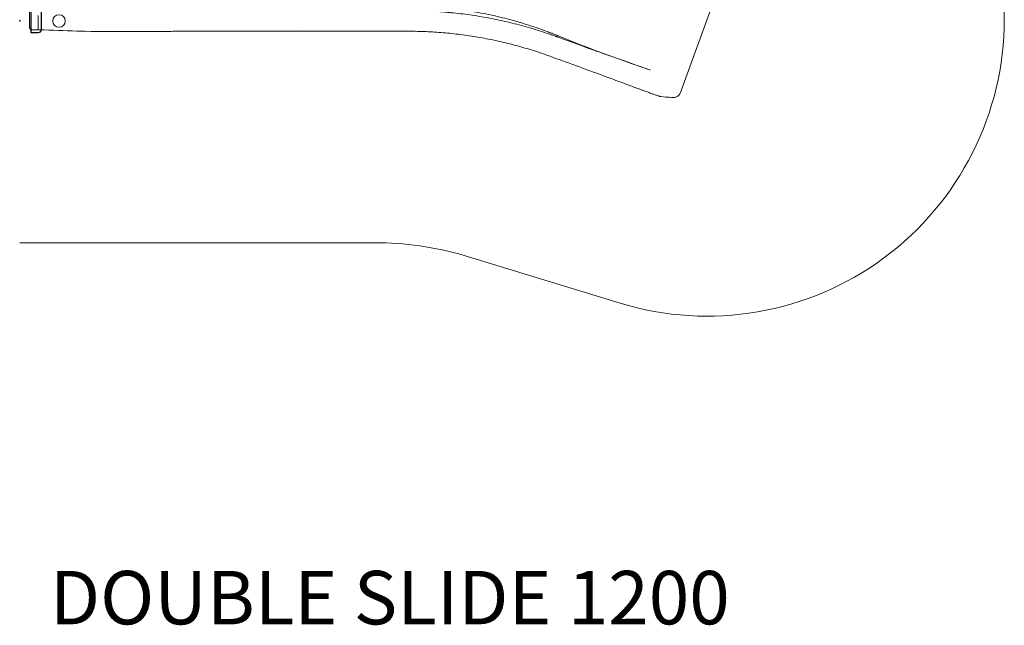
# Model space of a CAD drawing. Units: millimetres. Extents: x -135036 to 122137, y -67875 to 111789.
# Drawn here: x -129098 to -125784, y 2039 to 4077 of the extents above; entities that cross this region are included whole.
import ezdxf

# ---------------------------------------------------------------- set-up
doc = ezdxf.new("R2010")
doc.units = ezdxf.units.MM
doc.header["$LTSCALE"] = 1000
doc.layers.add('1 EQUIPMENT', color=7, linetype='Continuous', lineweight=18)
doc.layers.add('AS_FREESPACE', color=7, linetype='Continuous', lineweight=18, true_color=0x9fff7f)
doc.layers.add('EQUIPMENT', color=7, linetype='Continuous')
doc.styles.add('TXT_ROMANS', font='Romans.shx', dxfattribs={"height": 180})

# ---------------------------------------------------------------- blocks, each defined once
blk = doc.blocks.new('DOUBLE SLIDE 1200')
at = {"color": 0, "linetype": 'Continuous', "lineweight": 0}
for p, q in [((32.5, -19.7), (32.5, 1019.7)), ((2364.6, 146.4), (2224, -241)), ((62.6, -29.8), (62.5, 18.4)), ((941.8, -31.8), (941.8, -31.8)), ((941.8, -32.9), (941.8, -32.8))]:
    blk.add_line(p, q, dxfattribs=at)
blk.add_circle((132.5, 0), 21)
for points, knots in [([(1808.8, -53.5), (1808.5, -53.4), (1808.1, -53.3), (1807.5, -53.1), (1806.5, -52.7), (1804.1, -51.8), (1799.4, -50.2), (1790.1, -46.8), (1782.1, -44.1), (1766, -38.6), (1755.4, -35.2), (1723.4, -25.1), (1702.1, -19), (1659.5, -7.8), (1638.3, -2.7), (1606.6, 4.2), (1596, 6.4), (1574.9, 10.5), (1564.4, 12.4), (1532.9, 17.8), (1512, 20.9), (1481, 24.8), (1470.6, 26), (1455.2, 27.6), (1450.1, 28.2), (1439.8, 29.1), (1434.7, 29.6), (1409.2, 31.7), (1389, 33), (1359, 34.3), (1349, 34.6), (1334.2, 34.9), (1326.8, 35.1), (1318.2, 35.1), (1313.9, 35.2), (1311.7, 35.2), (1310.8, 35.2), (1310.2, 35.2), (1309.9, 35.2), (1309.6, 35.2)], [-0.0000001, -0.0000001, -0.0000001, -0.0000001, 0.0011563, 0.0011563, 0.0023126, 0.0046253, 0.0092507, 0.0185015, 0.0370031, 0.0370031, 0.0740062, 0.0740062, 0.1480125, 0.1480125, 0.2220188, 0.2220188, 0.2590219, 0.2590219, 0.296025, 0.296025, 0.3700313, 0.3700313, 0.4070345, 0.4070345, 0.425536, 0.425536, 0.4440376, 0.4440376, 0.5180439, 0.5180439, 0.555047, 0.555047, 0.5735486, 0.5827994, 0.5874248, 0.5897375, 0.5908938, 0.5908938, 0.5920502, 0.5920502, 0.5920502, 0.5920502]), ([(1310.7, 50.8), (1311.3, 50.8), (1311.8, 50.8), (1313, 50.8), (1314.8, 50.7), (1318.9, 50.7), (1327.1, 50.6), (1334.2, 50.4), (1348.6, 50), (1358.3, 49.6), (1377.8, 48.6), (1387.7, 48), (1402.7, 46.9), (1407.7, 46.5), (1415.3, 45.9), (1417.8, 45.6), (1422.9, 45.2), (1425.4, 44.9), (1448.3, 42.7), (1468.8, 40.3), (1510.3, 34.3), (1531.3, 30.8), (1573.5, 22.7), (1594.9, 18.1), (1627.1, 10.3), (1637.9, 7.6), (1654.1, 3.2), (1659.6, 1.8), (1670.5, -1.3), (1675.9, -2.9), (1703, -10.8), (1724.7, -17.7), (1757, -29), (1767.7, -32.9), (1783.8, -38.9), (1789.1, -40.9), (1797.2, -44.1), (1801.2, -45.6), (1805.8, -47.5), (1807.8, -48.3), (1809.2, -48.9), (1809.8, -49.1), (1810.5, -49.4)], [-0.0000001, -0.0000001, -0.0000001, -0.0000001, 0.002153, 0.002153, 0.0043061, 0.0086124, 0.0172248, 0.0344496, 0.0344496, 0.0688993, 0.0688993, 0.1033489, 0.1033489, 0.1205738, 0.1205738, 0.1291862, 0.1291862, 0.1377986, 0.1377986, 0.2066979, 0.2066979, 0.2755972, 0.2755972, 0.3444966, 0.3444966, 0.3789462, 0.3789462, 0.3961711, 0.3961711, 0.4133959, 0.4133959, 0.4822952, 0.4822952, 0.5167449, 0.5167449, 0.5339697, 0.5339697, 0.5425821, 0.5468883, 0.5490414, 0.5490414, 0.5511945, 0.5511945, 0.5511945, 0.5511945]), ([(32.5, -19.7), (32.5, -19.7), (32.5, -19.7), (32.5, -19.7), (32.5, -19.7), (32.5, -19.7), (32.5, -19.8), (32.5, -19.8), (32.5, -19.9), (32.5, -20), (32.5, -20), (32.5, -20.3), (32.5, -20.4), (32.6, -20.9), (32.6, -21.2), (32.8, -22.1), (33, -22.7), (33.2, -23.3)], [0.017084251, 0.017084251, 0.017084251, 0.017084251, 0.017112634, 0.017112634, 0.017141017, 0.017141017, 0.017197782, 0.017197782, 0.017311314, 0.017311314, 0.017538377, 0.017538377, 0.017992502, 0.017992502, 0.018900753, 0.018900753, 0.020717256, 0.020717256, 0.020717256, 0.020717256]), ([(33.2, -23.3), (33.4, -23.7), (33.6, -24.2), (33.9, -24.8), (34.1, -25.1), (34.4, -25.5), (34.5, -25.7), (35, -26.3), (35.3, -26.6), (36, -27.3), (36.4, -27.6), (37.3, -28.2), (37.7, -28.5), (38.4, -28.8), (38.6, -28.9), (39.1, -29.1), (39.3, -29.1), (40.5, -29.5), (41.5, -29.7), (42.5, -29.7)], [0.00361104, 0.00361104, 0.00361104, 0.00361104, 0.00511848, 0.00511848, 0.0058722, 0.0058722, 0.00662592, 0.00662592, 0.00813335, 0.00813335, 0.00964079, 0.00964079, 0.01114823, 0.01114823, 0.01190195, 0.01190195, 0.01265567, 0.01265567, 0.01567054, 0.01567054, 0.01567054, 0.01567054]), ([(66.2, -29.9), (65.3, -29.8), (64.3, -29.8), (62.2, -29.8), (61, -29.7), (58.7, -29.7), (57.5, -29.7), (55, -29.7), (53.8, -29.7), (52.5, -29.7)], [0, 0, 0, 0, 0.25, 0.25, 0.5, 0.5, 0.75, 0.75, 1, 1, 1, 1]), ([(941.8, -32.8), (941.8, -33), (941.8, -33.1), (941.8, -33.4), (941.7, -33.5), (941.7, -33.7), (941.7, -33.8), (941.6, -34.1), (941.5, -34.2), (941.4, -34.5), (941.2, -34.6), (941, -34.7), (941, -34.8), (940.8, -34.8), (940.8, -34.8), (940.7, -34.8)], [0, 0, 0, 0, 0.000401109, 0.000401109, 0.000802217, 0.000802217, 0.001203326, 0.001203326, 0.001604435, 0.001604435, 0.002406652, 0.002406652, 0.00280776, 0.00280776, 0.003127128, 0.003127128, 0.003127128, 0.003127128]), ([(940.7, -34.9), (940.8, -34.9), (940.8, -34.8), (941, -34.8), (941, -34.8), (941.2, -34.7), (941.2, -34.6), (941.4, -34.5), (941.4, -34.4), (941.6, -34.1), (941.7, -33.9), (941.7, -33.5), (941.8, -33.4), (941.8, -33.1), (941.8, -33), (941.8, -32.9)], [0, 0, 0, 0, 0.000400813, 0.000400813, 0.000801625, 0.000801625, 0.001202438, 0.001202438, 0.001603251, 0.001603251, 0.002404876, 0.002404876, 0.002805689, 0.002805689, 0.003206501, 0.003206501, 0.003206501, 0.003206501]), ([(694.1, -34.3), (692, -34.3), (689.9, -34.3), (682.7, -34.4), (677.6, -34.4), (667.2, -34.4), (661.9, -34.5), (651.1, -34.5), (645.6, -34.6), (634.4, -34.6), (628.7, -34.6), (617.1, -34.7), (611.3, -34.7), (599.4, -34.7), (593.3, -34.7), (581.1, -34.8), (574.9, -34.8), (562.3, -34.8), (556, -34.8), (543.1, -34.9), (536.6, -34.9), (523.4, -34.9), (516.8, -34.9), (503.4, -35), (496.6, -35), (482.9, -35), (476, -35), (462.1, -35), (455, -35), (440.9, -35), (433.8, -35.1), (419.4, -35.1), (412.2, -35.1), (397.7, -35.1), (390.3, -35.1), (375.6, -35.1), (368.2, -35.1), (353.4, -35.1), (345.9, -35.1), (330.9, -35.1), (323.4, -35.1), (308.3, -35.2), (300.7, -35.2), (287.8, -35.2), (282.4, -35.2), (218.9, -34.9)], [0, 0, 0, 0, 10.000282, 10.000282, 33.087284, 33.087284, 56.149768, 56.149768, 79.216631, 79.216631, 102.296003, 102.296003, 125.35402, 125.35402, 148.428448, 148.428448, 171.49518, 171.49518, 194.564111, 194.564111, 217.63848, 217.63848, 240.69765, 240.69765, 263.764013, 263.764013, 286.840089, 286.840089, 309.896823, 309.896823, 332.974293, 332.974293, 356.038489, 356.038489, 379.097953, 379.097953, 402.17238, 402.17238, 425.239754, 425.239754, 448.305609, 448.305609, 471.37782, 471.37782, 487.614585, 487.614585, 487.614585, 487.614585]), ([(734.3, -34.2), (732.1, -34.2), (729.8, -34.2), (721, -34.2), (714.6, -34.2), (703.5, -34.2), (698.8, -34.3), (694.1, -34.3)], [0, 0, 0, 0, 10.000114, 10.000114, 38.936758, 38.936758, 60.891783, 60.891783, 60.891783, 60.891783]), ([(940.7, -34.8), (937.9, -34.8), (935.1, -34.8), (924.1, -34.8), (916, -34.8), (899.8, -34.7), (891.8, -34.7), (876, -34.7), (868.2, -34.7), (852.7, -34.6), (845.1, -34.6), (829.9, -34.6), (822.4, -34.6), (807.6, -34.5), (800.3, -34.5), (785.9, -34.5), (778.8, -34.4), (764.7, -34.4), (757.8, -34.3), (745.3, -34.3), (739.8, -34.3), (734.3, -34.2)], [0, 0, 0, 0, 10.000107, 10.000107, 39.379905, 39.379905, 68.745798, 68.745798, 98.118932, 98.118932, 127.489617, 127.489617, 156.861196, 156.861196, 186.23531, 186.23531, 215.601136, 215.601136, 244.979979, 244.979979, 269.053189, 269.053189, 269.053189, 269.053189]), ([(1241.2, -34.7), (1238.6, -34.7), (1236, -34.7), (1225.7, -34.7), (1218, -34.7), (1197.4, -34.7), (1184.5, -34.7), (1158.5, -34.7), (1145.5, -34.7), (1119.2, -34.7), (1106, -34.8), (1079.4, -34.8), (1066, -34.8), (1039.1, -34.8), (1025.6, -34.8), (998.4, -34.8), (984.7, -34.8), (960.9, -34.8), (950.8, -34.8), (940.7, -34.9)], [0, 0, 0, 0, 10.000014, 10.000014, 40.000379, 40.000379, 89.29161, 89.29161, 138.566417, 138.566417, 187.83946, 187.83946, 237.131165, 237.131165, 286.421829, 286.421829, 335.694715, 335.694715, 371.608847, 371.608847, 371.608847, 371.608847]), ([(1274.4, -34.7), (1271.8, -34.7), (1269.2, -34.7), (1258.1, -34.6), (1249.6, -34.6), (1241.2, -34.7)], [0, 0, 0, 0, 10.00002, 10.00002, 42.855152, 42.855152, 42.855152, 42.855152]), ([(1309.2, -34.7), (1306.5, -34.7), (1303.9, -34.7), (1293.4, -34.7), (1285.5, -34.7), (1276.6, -34.7), (1275.5, -34.7), (1274.4, -34.7)], [0, 0, 0, 0, 10.00002, 10.00002, 40.000547, 40.000547, 44.182432, 44.182432, 44.182432, 44.182432]), ([(1784.8, -118.9), (1781.9, -117.8), (1779.1, -116.8), (1767.6, -112.7), (1759, -109.7), (1740.9, -103.6), (1731.4, -100.6), (1712.3, -94.7), (1702.8, -91.8), (1683.7, -86.3), (1674.2, -83.7), (1655, -78.6), (1645.4, -76.2), (1626.2, -71.5), (1616.6, -69.3), (1597.3, -65), (1587.7, -63), (1568.4, -59.2), (1558.7, -57.4), (1539.4, -54), (1529.7, -52.4), (1510.4, -49.4), (1500.7, -48.1), (1481.3, -45.5), (1471.6, -44.3), (1452.2, -42.1), (1442.5, -41.2), (1423.2, -39.4), (1413.5, -38.7), (1394.1, -37.3), (1384.4, -36.8), (1365.1, -35.8), (1355.4, -35.5), (1336.1, -34.9), (1326.4, -34.8), (1314.3, -34.7), (1311.7, -34.7), (1309.2, -34.7)], [0, 0, 0, 0, 10.000067, 10.000067, 40.001879, 40.001879, 73.061855, 73.061855, 106.236665, 106.236665, 139.569765, 139.569765, 173.101532, 173.101532, 206.81807, 206.81807, 240.710659, 240.710659, 274.813578, 274.813578, 309.158001, 309.158001, 343.778434, 343.778434, 378.624411, 378.624411, 413.714932, 413.714932, 449.072687, 449.072687, 484.72968, 484.72968, 520.695153, 520.695153, 556.998244, 556.998244, 566.627601, 566.627601, 566.627601, 566.627601]), ([(2122.7, -165.7), (1926.4, -96.3), (1921.5, -94.6), (1915.8, -92.5), (1913.4, -91.6), (1911.7, -91), (1910.9, -90.7), (1808.8, -53.5)], [0.18076065, 0.18076065, 0.18076065, 0.18076065, 0.19183124, 0.19736654, 0.20013419, 0.20013419, 0.20290184, 0.20290184, 0.20290184, 0.20290184]), ([(1887, -156.1), (1884.1, -155), (1881.1, -154), (1869.5, -149.7), (1860.8, -146.5), (1838.3, -138.4), (1824.7, -133.4), (1802.3, -125.2), (1793.5, -122), (1784.8, -118.9)], [0, 0, 0, 0, 10.000016, 10.000016, 40.00045, 40.00045, 87.23876, 87.23876, 117.636496, 117.636496, 117.636496, 117.636496]), ([(2103.4, -236), (2100.3, -234.8), (2097.2, -233.7), (2085.1, -229.1), (2076.1, -225.8), (2058.1, -219.1), (2049.1, -215.7), (2031.2, -209.1), (2022.3, -205.8), (2004.5, -199.2), (1995.7, -196), (1978.1, -189.5), (1969.3, -186.2), (1951.9, -179.8), (1943.2, -176.6), (1925.9, -170.3), (1917.3, -167.2), (1901.5, -161.4), (1894.2, -158.7), (1887, -156.1)], [0, 0, 0, 0, 10.000109, 10.000109, 39.299574, 39.299574, 68.557372, 68.557372, 97.778989, 97.778989, 126.942478, 126.942478, 156.060779, 156.060779, 185.115375, 185.115375, 214.113339, 214.113339, 238.896491, 238.896491, 238.896491, 238.896491]), ([(2158.5, -254.7), (2157.9, -254.6), (2157.1, -254.4), (2155.3, -254), (2154.3, -253.7), (2152.2, -253.1), (2151.1, -252.8), (2148.6, -252), (2147.3, -251.5), (2144.4, -250.6), (2142.9, -250.1), (2139.6, -249), (2137.9, -248.4), (2134.3, -247.2), (2132.5, -246.5), (2128.6, -245.2), (2126.6, -244.4), (2122.4, -243), (2120.3, -242.2), (2115.9, -240.6), (2113.7, -239.8), (2109.2, -238.1), (2106.9, -237.3), (2104.2, -236.3), (2103.8, -236.1), (2103.4, -236)], [0, 0, 0, 0, 9.831361, 9.831361, 18.133768, 18.133768, 25.794833, 25.794833, 33.3488, 33.3488, 40.860267, 40.860267, 48.351874, 48.351874, 55.831877, 55.831877, 63.300426, 63.300426, 70.760544, 70.760544, 78.216625, 78.216625, 85.671125, 85.671125, 86.990543, 86.990543, 86.990543, 86.990543]), ([(2224, -241), (2223.5, -242.4), (2222.9, -243.8), (2221.4, -246.4), (2220.5, -247.6), (2218.5, -249.9), (2217.4, -250.9), (2215.1, -252.8), (2213.8, -253.7), (2211.2, -255.1), (2209.8, -255.7), (2206.9, -256.7), (2205.4, -257), (2202.4, -257.5), (2200.9, -257.5), (2198.7, -257.4), (2198, -257.4), (2197.3, -257.3)], [0, 0, 0, 0, 4.492727, 4.492727, 8.996007, 8.996007, 13.509976, 13.509976, 18.028395, 18.028395, 22.561012, 22.561012, 27.099926, 27.099926, 31.647571, 31.647571, 33.711009, 33.711009, 33.711009, 33.711009])]:
    blk.add_open_spline(points, degree=3, knots=knots, dxfattribs=at)
blk.add_rational_spline([(32.5, -19.7), (32.5, -19.7), (32.5, -19.7), (32.5, -19.7)], [1, 0.999999982435, 0.999999982435, 1], degree=3, dxfattribs=at)
for points in [[(52.5, -29.7), (49.2, -29.7), (45.8, -29.7), (42.5, -29.7)], [(192.5, -34), (150.4, -32.6), (108.3, -31.2), (66.2, -29.9)], [(218.9, -34.9), (210, -34.6), (201.2, -34.3), (192.5, -34)], [(940.3, -34.8), (940.4, -34.8), (940.6, -34.8), (940.7, -34.9)], [(940.7, -34.8), (940.7, -34.8), (940.7, -34.8), (940.7, -34.8)], [(940.7, -34.9), (940.7, -34.9), (940.7, -34.9), (940.7, -34.9)], [(1810.5, -49.4), (1809.9, -50.8), (1809.4, -52.2), (1808.8, -53.5)], [(1810.5, -49.4), (1916.8, -92.4), (1923.2, -95), (2122.7, -165.7)], [(1910.1, -90.4), (1910.2, -90.2), (1910.3, -90), (1910.4, -89.8)], [(2197.3, -257.3), (2197.1, -257.3), (2178.9, -257.4), (2158.5, -254.7)]]:
    blk.add_open_spline(points, degree=3, dxfattribs=at)
blk.add_point((0, 0))
blk.add_point((0, 0))
blk.add_point((0, 0))
blk.add_point((0, 0))
at = {"layer": 'AS_FREESPACE'}
for p, q in [((1194.5, -746.5), (0, -746.9)), ((2020.8, -949.9), (1496.1, -789.2))]:
    blk.add_line(p, q, dxfattribs=at)
blk.add_lwpolyline([(2020.8, -949.9, 0.504232), (3313.7, 6.2), (3313.7, 993.8, 0.504232), (2020.8, 1949.9)], format="xyb", dxfattribs=at)
blk.add_arc((1194.8, -1830.6), 1084.1, 73.8675, 90.0174, dxfattribs=at)
at = {"layer": 'EQUIPMENT'}
for p, q in [((72.5, 1029), (72.5, -23.1)), ((37.5, 35), (37.5, -39)), ((72.5, -23.1), (72.5, -29)), ((37.5, -39), (62.5, -39))]:
    blk.add_line(p, q, dxfattribs=at)
blk.add_arc((62.5, -29), 10, 270, 0, dxfattribs=at)
at = {"layer": 'EQUIPMENT', "linetype": 'Continuous'}
blk.add_point((0, 0), dxfattribs=at)
blk.add_point((0, 0), dxfattribs=at)
blk.add_point((0, 0), dxfattribs=at)
blk.add_point((0, 0), dxfattribs=at)
at = {"layer": 'EQUIPMENT', "extrusion": (0, 0, -1)}
blk.add_point((0, 0), dxfattribs=at)
blk.add_point((0, 0), dxfattribs=at)
blk.add_point((0, 0), dxfattribs=at)
blk.add_point((0, 0), dxfattribs=at)
blk.add_point((0, 0), dxfattribs=at)
blk.add_point((0, 0), dxfattribs=at)
blk.add_point((0, 0), dxfattribs=at)
at = {"layer": 'EQUIPMENT'}
blk.add_point((0, 0), dxfattribs=at)
blk.add_point((0, 0), dxfattribs=at)
blk.add_point((0, 0), dxfattribs=at)
blk.add_point((0, 0), dxfattribs=at)
blk.add_point((0, 0), dxfattribs=at)
blk.add_point((0, 0), dxfattribs=at)
blk.add_point((0, 0), dxfattribs=at)
blk.add_point((0, 0), dxfattribs=at)
blk.add_point((0, 0), dxfattribs=at)
blk.add_point((0, 0), dxfattribs=at)
blk.add_point((0, 0), dxfattribs=at)
at = {"layer": 'EQUIPMENT', "extrusion": (-1.83691e-16, -1, 0)}
blk.add_point((0, 0), dxfattribs=at)
at = {"flags": 3}
blk.add_attdef('NAME', (0, 0), '', height=0.2, dxfattribs=at)
blk.add_attdef('NAME', (0, 0), '', height=0.2, dxfattribs=at)
blk.add_attdef('NAME', (0, 0), '', height=0.2, dxfattribs=at)

msp = doc.modelspace()

# ---------------------------------------------------------------- block references
at = {"layer": '1 EQUIPMENT'}
msp.add_blockref('DOUBLE SLIDE 1200', (-129097.7, 4072.9), dxfattribs=at)

# ---------------------------------------------------------------- texts
at = {"layer": '1 EQUIPMENT', "style": 'TXT_ROMANS'}
msp.add_text('DOUBLE SLIDE 1200', height=180, dxfattribs=at).set_placement((-128995.9, 2041.7))

doc.saveas('drawing.dxf')
